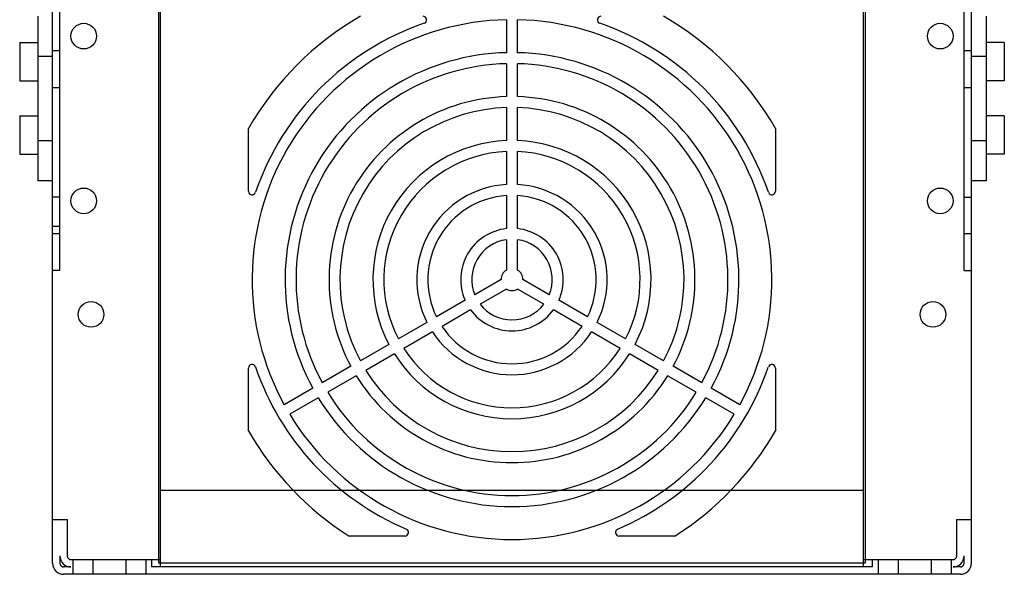
# Model space of a CAD drawing. Units: millimetres. Extents: x 40 to 330, y 93 to 415.
# Drawn here: x 51 to 320, y 93 to 244 of the extents above; entities that cross this region are included whole.
import ezdxf

# ---------------------------------------------------------------- set-up
doc = ezdxf.new("R2010")
doc.units = ezdxf.units.MM
doc.header["$LTSCALE"] = 33.285185
doc.layers.get('0').update_dxf_attribs({"linetype": 'CONTINUOUS'})

msp = doc.modelspace()

# ---------------------------------------------------------------- linework, layer by layer
at = {"color": 7, "linetype": 'CONTINUOUS'}
for p, q in [((89.21, 94.5), (89.21, 254.5)), ((281.21, 94.5), (281.21, 254.5)), ((59.71, 175.5), (59.71, 251.5)), ((61.71, 175.5), (61.71, 251.5)), ((88.71, 95.5), (88.71, 250.5)), ((281.71, 250.5), (281.71, 95.5)), ((308.71, 175.5), (308.71, 251.5)), ((310.71, 175.5), (310.71, 251.5)), ((55.71, 245), (55.71, 200)), ((314.71, 245), (314.71, 200)), ((183.71, 243.98), (183.71, 234.98)), ((186.71, 234.98), (186.71, 243.98)), ((50.71, 237.75), (50.71, 227.25)), ((50.71, 237.75), (55.71, 237.75)), ((319.71, 237.75), (314.71, 237.75)), ((319.71, 237.75), (319.71, 227.25)), ((61.71, 235.5), (59.71, 235.5)), ((310.71, 235.5), (308.71, 235.5)), ((55.71, 234), (59.71, 234)), ((183.71, 231.98), (183.71, 222.98)), ((186.71, 222.98), (186.71, 231.98)), ((310.71, 234), (314.71, 234)), ((50.71, 227.25), (55.71, 227.25)), ((319.71, 227.25), (314.71, 227.25)), ((59.71, 225.5), (61.71, 225.5)), ((308.71, 225.5), (310.71, 225.5)), ((183.71, 219.98), (183.71, 210.97)), ((186.71, 210.97), (186.71, 219.98)), ((50.71, 217.75), (50.71, 207.25)), ((50.71, 217.75), (55.71, 217.75)), ((319.71, 217.75), (314.71, 217.75)), ((319.71, 217.75), (319.71, 207.25)), ((113.21, 197.17), (113.21, 214.29)), ((257.21, 214.29), (257.21, 197.17)), ((55.71, 211), (59.71, 211)), ((310.71, 211), (314.71, 211)), ((50.71, 207.25), (55.71, 207.25)), ((183.71, 207.97), (183.71, 198.96)), ((186.71, 198.96), (186.71, 207.97)), ((319.71, 207.25), (314.71, 207.25)), ((59.71, 200), (55.71, 200)), ((314.71, 200), (310.71, 200)), ((61.71, 195.5), (59.71, 195.5)), ((183.71, 195.95), (183.71, 186.92)), ((186.71, 186.92), (186.71, 195.95)), ((308.71, 195.5), (310.71, 195.5)), ((61.71, 187.5), (59.71, 187.5)), ((61.71, 185.5), (59.71, 185.5)), ((183.71, 183.9), (183.71, 175.6)), ((186.71, 175.6), (186.71, 183.9)), ((310.71, 185.5), (308.71, 185.5)), ((59.71, 95.5), (59.71, 175.5)), ((61.71, 175.5), (59.71, 175.5)), ((308.71, 175.5), (310.71, 175.5)), ((310.71, 95.5), (310.71, 175.5)), ((182.21, 173), (175.02, 168.85)), ((195.4, 168.85), (188.21, 173)), ((183.71, 170.4), (176.52, 166.25)), ((193.9, 166.25), (186.71, 170.4)), ((172.41, 167.34), (164.59, 162.82)), ((205.84, 162.82), (198.02, 167.34)), ((173.91, 164.74), (166.09, 160.23)), ((204.34, 160.23), (196.52, 164.74)), ((161.98, 161.32), (154.18, 156.82)), ((163.48, 158.72), (155.68, 154.22)), ((214.74, 154.22), (206.94, 158.72)), ((216.24, 156.82), (208.44, 161.32)), ((151.58, 155.31), (143.78, 150.81)), ((226.64, 150.81), (218.84, 155.31)), ((153.08, 152.72), (145.28, 148.21)), ((225.14, 148.21), (217.34, 152.72)), ((113.21, 131.71), (113.21, 148.83)), ((141.18, 149.31), (133.38, 144.81)), ((237.04, 144.81), (229.24, 149.31)), ((257.21, 148.83), (257.21, 131.71)), ((142.68, 146.71), (134.88, 142.21)), ((235.54, 142.21), (227.74, 146.71)), ((130.78, 143.31), (122.99, 138.81)), ((247.44, 138.81), (239.64, 143.31)), ((132.28, 140.71), (124.49, 136.21)), ((245.94, 136.21), (238.14, 140.71)), ((89.21, 115.5), (281.21, 115.5)), ((59.71, 107.5), (63.71, 107.5)), ((63.71, 107.5), (63.71, 97.5)), ((306.71, 107.5), (310.71, 107.5)), ((306.71, 97.5), (306.71, 107.5)), ((155.94, 102.95), (140.69, 102.95)), ((229.73, 102.95), (214.49, 102.95)), ((61.71, 97.5), (61.71, 95.5)), ((308.71, 95.5), (308.71, 97.5)), ((64.71, 94.5), (62.71, 94.5)), ((64.71, 96.5), (89.21, 96.5)), ((65.21, 96.5), (65.21, 92.5)), ((70.71, 96.5), (70.71, 92.5)), ((79.71, 96.5), (79.71, 92.5)), ((85.21, 96.5), (85.21, 92.5)), ((86.71, 96.5), (86.71, 94.5)), ((283.71, 94.5), (86.71, 94.5)), ((281.71, 95.5), (88.71, 95.5)), ((281.21, 96.5), (305.71, 96.5)), ((283.71, 94.5), (283.71, 96.5)), ((285.21, 96.5), (285.21, 92.5)), ((290.71, 96.5), (290.71, 92.5)), ((299.71, 96.5), (299.71, 92.5)), ((305.21, 96.5), (305.21, 92.5)), ((307.71, 94.5), (305.71, 94.5)), ((307.71, 92.5), (62.71, 92.5))]:
    msp.add_line(p, q, dxfattribs=at)
for centre in [(68.21, 239.5), (302.21, 239.5), (68.21, 194.5), (302.21, 194.5), (70.21, 163.5), (300.21, 163.5)]:
    msp.add_circle(centre, 3.5, dxfattribs=at)
for centre, radius, start, end in [((185.21, 173), 83, 119.9034, 150.1659), ((160.9, 243.95), 1, 288.9151, 90), ((209.52, 243.95), 1, 90, 251.0849), ((185.21, 173), 83, 29.8341, 60.0966), ((185.21, 173), 71, 91.2106, 208.7894), ((185.21, 173), 74, 108.9151, 161.2031), ((185.21, 173), 71, 331.2106, 88.7894), ((185.21, 173), 74, 18.7969, 71.0849), ((185.21, 173), 62, 91.3863, 208.6137), ((185.21, 173), 62, 331.3863, 88.6137), ((185.21, 173), 59, 91.4568, 208.5432), ((185.21, 173), 59, 331.4568, 88.5432), ((185.21, 173), 50, 91.7191, 208.2809), ((185.21, 173), 50, 331.7191, 88.2809), ((185.21, 173), 47, 91.8289, 208.1711), ((185.21, 173), 47, 331.8289, 88.1711), ((185.21, 173), 38, 92.2623, 207.7377), ((185.21, 173), 38, 332.2623, 87.7377), ((185.21, 173), 35, 92.4563, 207.5437), ((185.21, 173), 35, 332.4563, 87.5437), ((114.21, 197.17), 1, 180, 341.2031), ((185.21, 173), 26, 93.3074, 206.6926), ((185.21, 173), 26, 333.3074, 86.6926), ((256.21, 197.17), 1, 198.7969, 360), ((185.21, 173), 23, 93.7393, 206.2607), ((185.21, 173), 23, 333.7393, 86.2607), ((185.21, 173), 14, 96.1506, 203.8494), ((185.21, 173), 14, 336.1506, 83.8494), ((185.21, 173), 11, 97.8375, 202.1625), ((185.21, 173), 11, 337.8375, 82.1625), ((185.21, 173), 3, 120, 180), ((185.21, 173), 3, 0, 60), ((185.21, 173), 3, 240, 300), ((185.21, 173), 14, 216.1506, 323.8494), ((185.21, 173), 11, 217.8375, 322.1625), ((185.21, 173), 26, 213.3074, 326.6926), ((185.21, 173), 23, 213.7393, 326.2607), ((185.21, 173), 35, 212.4563, 327.5437), ((185.21, 173), 38, 212.2623, 327.7377), ((114.21, 148.83), 1, 18.7969, 180), ((185.21, 173), 74, 198.7969, 247.0516), ((185.21, 173), 47, 211.8289, 328.1711), ((185.21, 173), 74, 292.9763, 341.1494), ((256.21, 148.83), 1, 0, 161.2031), ((185.21, 173), 50, 211.7191, 328.2809), ((185.21, 173), 62, 211.3863, 328.6137), ((185.21, 173), 59, 211.4568, 328.5432), ((185.21, 173), 71, 211.2106, 328.7894), ((185.21, 173), 83, 209.8341, 237.5624), ((185.21, 173), 83, 302.4376, 330.1659), ((155.94, 103.95), 1, 270, 67.0237), ((214.49, 103.95), 1, 112.9763, 270), ((64.71, 97.5), 3, 180, 270), ((64.71, 97.5), 1, 180, 270), ((305.71, 97.5), 3, 270, 360), ((305.71, 97.5), 1, 270, 360), ((62.71, 95.5), 3, 180, 270), ((62.71, 95.5), 1, 180, 270), ((307.71, 95.5), 3, 270, 360), ((307.71, 95.5), 1, 270, 360)]:
    msp.add_arc(centre, radius, start, end, dxfattribs=at)

doc.saveas('drawing.dxf')
